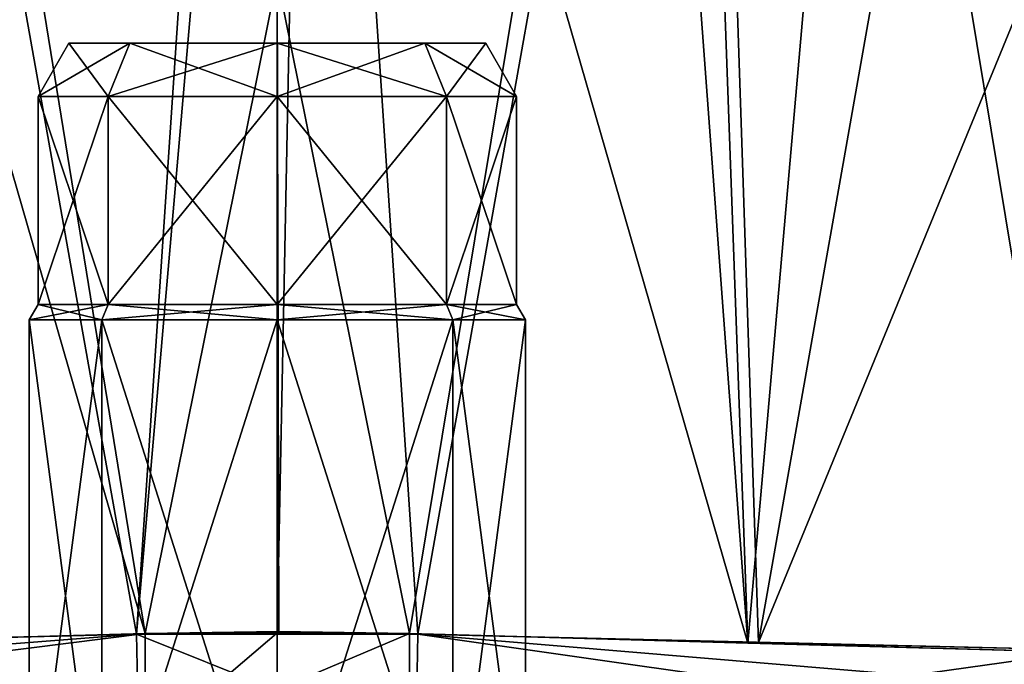
# Model space of a CAD drawing. Units: millimetres. Extents: x -243 to 284, y 0 to 69.
# Drawn here: x -126 to -98, y 16 to 34 of the extents above; entities that cross this region are included whole.
import ezdxf

# ---------------------------------------------------------------- set-up
doc = ezdxf.new("R2010")
doc.units = ezdxf.units.MM
doc.header["$LTSCALE"] = 65.185185
for name, color, linetype in [('33', 7, 'CONTINUOUS'), ('35', 7, 'CONTINUOUS'), ('36', 7, 'CONTINUOUS'), ('37', 7, 'CONTINUOUS'), ('426', 7, 'CONTINUOUS'), ('427', 7, 'CONTINUOUS'), ('428', 7, 'CONTINUOUS'), ('429', 7, 'CONTINUOUS'), ('430', 7, 'CONTINUOUS'), ('431', 7, 'CONTINUOUS'), ('432', 7, 'CONTINUOUS'), ('433', 7, 'CONTINUOUS'), ('434', 7, 'CONTINUOUS'), ('50', 7, 'CONTINUOUS'), ('51', 7, 'CONTINUOUS'), ('59', 7, 'CONTINUOUS'), ('60', 7, 'CONTINUOUS')]:
    doc.layers.add(name, color=color, linetype=linetype)

msp = doc.modelspace()

# ---------------------------------------------------------------- linework, layer by layer
at = {"layer": '33', "linetype": 'Continuous'}
for points in [[(-102.021, 53.459, 9.132), (-106.374, 48.559, 10.357), (-105.233, 16.886, 10.579), (-102.021, 53.459, 9.132)], [(-95.929, 16.633, 7.496), (-102.021, 53.459, 9.132), (-105.233, 16.886, 10.579), (-95.929, 16.633, 7.496)], [(-96.389, 53.465, 7.155), (-102.021, 53.459, 9.132), (-95.929, 16.633, 7.496), (-96.389, 53.465, 7.155)], [(-106.374, 48.559, 10.357), (-107.195, 43.348, 10.637), (-105.233, 16.886, 10.579), (-106.374, 48.559, 10.357)], [(-107.195, 43.348, 10.637), (-111.321, 37.998, 11.424), (-105.233, 16.886, 10.579), (-107.195, 43.348, 10.637)], [(-122.231, 17.16, 12.03), (-129.76, 43.235, 10.648), (-132.406, 16.868, 10.422), (-122.231, 17.16, 12.03)], [(-125.604, 37.944, 11.434), (-129.76, 43.235, 10.648), (-122.231, 17.16, 12.03), (-125.604, 37.944, 11.434)], [(-118.5, 35.65, 11.928), (-125.604, 37.944, 11.434), (-122.231, 17.16, 12.03), (-118.5, 35.65, 11.928)], [(-111.321, 37.998, 11.424), (-118.5, 35.65, 11.928), (-114.769, 17.16, 12.03), (-111.321, 37.998, 11.424)], [(-105.233, 16.886, 10.579), (-111.321, 37.998, 11.424), (-114.769, 17.16, 12.03), (-105.233, 16.886, 10.579)], [(-118.461, 17.213, 12.154), (-118.5, 35.65, 11.928), (-122.231, 17.16, 12.03), (-118.461, 17.213, 12.154)], [(-114.769, 17.16, 12.03), (-118.5, 35.65, 11.928), (-118.461, 17.213, 12.154), (-114.769, 17.16, 12.03)]]:
    msp.add_3dface(points, dxfattribs=at)
at = {"layer": '35', "linetype": 'Continuous'}
for points in [[(-130.579, 62.557, -9.251), (-119.409, 62.813, -9.357), (-122.468, 17.137, -9.847), (-130.579, 62.557, -9.251)], [(-119.409, 62.813, -9.357), (-118.5, 62.822, -9.358), (-122.468, 17.137, -9.847), (-119.409, 62.813, -9.357)], [(-122.468, 17.137, -9.847), (-118.5, 62.822, -9.358), (-118.5, 17.189, -9.874), (-122.468, 17.137, -9.847)], [(-118.5, 62.822, -9.358), (-117.591, 62.813, -9.357), (-118.5, 17.189, -9.874), (-118.5, 62.822, -9.358)], [(-118.5, 17.189, -9.874), (-117.591, 62.813, -9.357), (-114.532, 17.137, -9.847), (-118.5, 17.189, -9.874)], [(-117.591, 62.813, -9.357), (-106.447, 62.557, -9.251), (-114.532, 17.137, -9.847), (-117.591, 62.813, -9.357)], [(-131.776, 16.907, -9.565), (-130.579, 62.557, -9.251), (-122.468, 17.137, -9.847), (-131.776, 16.907, -9.565)], [(-114.532, 17.137, -9.847), (-106.447, 62.557, -9.251), (-104.923, 16.9, -9.551), (-114.532, 17.137, -9.847)], [(-106.447, 62.557, -9.251), (-96.9, 62.327, -9.012), (-104.923, 16.9, -9.551), (-106.447, 62.557, -9.251)], [(-104.923, 16.9, -9.551), (-96.9, 62.327, -9.012), (-96.716, 36.894, -9.022), (-104.923, 16.9, -9.551)], [(-96.628, 16.715, -9.034), (-104.923, 16.9, -9.551), (-96.716, 36.894, -9.022), (-96.628, 16.715, -9.034)]]:
    msp.add_3dface(points, dxfattribs=at)
at = {"layer": '36', "linetype": 'Continuous'}
for points in [[(-140.372, 16.715, -9.034), (-131.776, 16.907, -9.565), (-122.468, 17.137, -9.847), (-140.372, 16.715, -9.034)], [(-140.372, 16.715, -9.034), (-122.468, 17.137, -9.847), (-122.403, 13.981, -11.192), (-140.372, 16.715, -9.034)], [(-140.372, 16.715, -9.034), (-122.403, 13.981, -11.192), (-140.32, 15.64, -9.169), (-140.372, 16.715, -9.034)]]:
    msp.add_3dface(points, dxfattribs=at)
at = {"layer": '37', "linetype": 'Continuous'}
for points in [[(-114.597, 13.981, -11.192), (-114.532, 17.137, -9.847), (-96.86, 14.624, -9.571), (-114.597, 13.981, -11.192)], [(-114.532, 17.137, -9.847), (-104.923, 16.9, -9.551), (-96.628, 16.715, -9.034), (-114.532, 17.137, -9.847)], [(-114.532, 17.137, -9.847), (-96.628, 16.715, -9.034), (-96.68, 15.64, -9.169), (-114.532, 17.137, -9.847)], [(-96.86, 14.624, -9.571), (-114.532, 17.137, -9.847), (-96.68, 15.64, -9.169), (-96.86, 14.624, -9.571)]]:
    msp.add_3dface(points, dxfattribs=at)
at = {"layer": '426', "linetype": 'Continuous'}
for points in [[(-125.25, 26.433), (-125.25, 32.3), (-123.273, 32.3, 4.773), (-125.25, 26.433)], [(-123.273, 26.433, 4.773), (-125.25, 26.433), (-123.273, 32.3, 4.773), (-123.273, 26.433, 4.773)], [(-118.5, 26.433, 6.75), (-123.273, 26.433, 4.773), (-118.5, 32.3, 6.75), (-118.5, 26.433, 6.75)], [(-118.5, 32.3, 6.75), (-123.273, 26.433, 4.773), (-123.273, 32.3, 4.773), (-118.5, 32.3, 6.75)], [(-113.727, 26.433, 4.773), (-118.5, 26.433, 6.75), (-113.727, 32.3, 4.773), (-113.727, 26.433, 4.773)], [(-113.727, 32.3, 4.773), (-118.5, 26.433, 6.75), (-118.5, 32.3, 6.75), (-113.727, 32.3, 4.773)], [(-111.75, 26.433), (-113.727, 26.433, 4.773), (-111.75, 32.3), (-111.75, 26.433)], [(-111.75, 32.3), (-113.727, 26.433, 4.773), (-113.727, 32.3, 4.773), (-111.75, 32.3)]]:
    msp.add_3dface(points, dxfattribs=at)
at = {"layer": '427', "linetype": 'Continuous'}
for points in [[(-125.25, 26.433), (-123.273, 26.433, 4.773), (-125.5, 26), (-125.25, 26.433)], [(-125.5, 26), (-123.273, 26.433, 4.773), (-123.45, 26, 4.95), (-125.5, 26)], [(-123.273, 26.433, 4.773), (-118.5, 26.433, 6.75), (-123.45, 26, 4.95), (-123.273, 26.433, 4.773)], [(-123.45, 26, 4.95), (-118.5, 26.433, 6.75), (-118.5, 26, 7), (-123.45, 26, 4.95)], [(-118.5, 26.433, 6.75), (-113.727, 26.433, 4.773), (-118.5, 26, 7), (-118.5, 26.433, 6.75)], [(-118.5, 26, 7), (-113.727, 26.433, 4.773), (-113.55, 26, 4.95), (-118.5, 26, 7)], [(-113.727, 26.433, 4.773), (-111.75, 26.433), (-113.55, 26, 4.95), (-113.727, 26.433, 4.773)], [(-113.55, 26, 4.95), (-111.75, 26.433), (-111.5, 26), (-113.55, 26, 4.95)]]:
    msp.add_3dface(points, dxfattribs=at)
at = {"layer": '428', "linetype": 'Continuous'}
for points in [[(-125.5, 26), (-123.45, 26, 4.95), (-125.5, 10.433), (-125.5, 26)], [(-125.5, 10.433), (-123.45, 26, 4.95), (-123.45, 10.433, 4.95), (-125.5, 10.433)], [(-123.45, 26, 4.95), (-118.5, 26, 7), (-123.45, 10.433, 4.95), (-123.45, 26, 4.95)], [(-123.45, 10.433, 4.95), (-118.5, 26, 7), (-118.5, 10.433, 7), (-123.45, 10.433, 4.95)], [(-118.5, 26, 7), (-113.55, 26, 4.95), (-118.5, 10.433, 7), (-118.5, 26, 7)], [(-118.5, 10.433, 7), (-113.55, 26, 4.95), (-113.55, 10.433, 4.95), (-118.5, 10.433, 7)], [(-113.55, 26, 4.95), (-111.5, 26), (-113.55, 10.433, 4.95), (-113.55, 26, 4.95)], [(-113.55, 10.433, 4.95), (-111.5, 26), (-111.5, 10.433), (-113.55, 10.433, 4.95)]]:
    msp.add_3dface(points, dxfattribs=at)
at = {"layer": '429', "linetype": 'Continuous'}
for points in [[(-125.25, 32.3), (-125.25, 26.433), (-123.273, 26.433, -4.773), (-125.25, 32.3)], [(-123.273, 32.3, -4.773), (-125.25, 32.3), (-123.273, 26.433, -4.773), (-123.273, 32.3, -4.773)], [(-118.5, 32.3, -6.75), (-123.273, 32.3, -4.773), (-118.5, 26.433, -6.75), (-118.5, 32.3, -6.75)], [(-118.5, 26.433, -6.75), (-123.273, 32.3, -4.773), (-123.273, 26.433, -4.773), (-118.5, 26.433, -6.75)], [(-113.727, 32.3, -4.773), (-118.5, 32.3, -6.75), (-113.727, 26.433, -4.773), (-113.727, 32.3, -4.773)], [(-113.727, 26.433, -4.773), (-118.5, 32.3, -6.75), (-118.5, 26.433, -6.75), (-113.727, 26.433, -4.773)], [(-111.75, 26.433), (-111.75, 32.3), (-113.727, 32.3, -4.773), (-111.75, 26.433)], [(-111.75, 26.433), (-113.727, 32.3, -4.773), (-113.727, 26.433, -4.773), (-111.75, 26.433)]]:
    msp.add_3dface(points, dxfattribs=at)
at = {"layer": '430', "linetype": 'Continuous'}
for points in [[(-125.25, 26.433), (-125.5, 26), (-123.45, 26, -4.95), (-125.25, 26.433)], [(-123.273, 26.433, -4.773), (-125.25, 26.433), (-123.45, 26, -4.95), (-123.273, 26.433, -4.773)], [(-118.5, 26, -7), (-123.273, 26.433, -4.773), (-123.45, 26, -4.95), (-118.5, 26, -7)], [(-118.5, 26.433, -6.75), (-123.273, 26.433, -4.773), (-118.5, 26, -7), (-118.5, 26.433, -6.75)], [(-113.727, 26.433, -4.773), (-118.5, 26.433, -6.75), (-113.55, 26, -4.95), (-113.727, 26.433, -4.773)], [(-113.55, 26, -4.95), (-118.5, 26.433, -6.75), (-118.5, 26, -7), (-113.55, 26, -4.95)], [(-111.5, 26), (-111.75, 26.433), (-113.727, 26.433, -4.773), (-111.5, 26)], [(-111.5, 26), (-113.727, 26.433, -4.773), (-113.55, 26, -4.95), (-111.5, 26)]]:
    msp.add_3dface(points, dxfattribs=at)
at = {"layer": '431', "linetype": 'Continuous'}
for points in [[(-125.5, 26), (-125.5, 10.433), (-123.45, 10.433, -4.95), (-125.5, 26)], [(-123.45, 26, -4.95), (-125.5, 26), (-123.45, 10.433, -4.95), (-123.45, 26, -4.95)], [(-118.5, 26, -7), (-123.45, 26, -4.95), (-118.5, 10.433, -7), (-118.5, 26, -7)], [(-118.5, 10.433, -7), (-123.45, 26, -4.95), (-123.45, 10.433, -4.95), (-118.5, 10.433, -7)], [(-113.55, 26, -4.95), (-118.5, 26, -7), (-113.55, 10.433, -4.95), (-113.55, 26, -4.95)], [(-113.55, 10.433, -4.95), (-118.5, 26, -7), (-118.5, 10.433, -7), (-113.55, 10.433, -4.95)], [(-111.5, 10.433), (-111.5, 26), (-113.55, 26, -4.95), (-111.5, 10.433)], [(-111.5, 10.433), (-113.55, 26, -4.95), (-113.55, 10.433, -4.95), (-111.5, 10.433)]]:
    msp.add_3dface(points, dxfattribs=at)
at = {"layer": '432', "linetype": 'Continuous'}
for points in [[(-122.659, 33.8, 4.162), (-124.384, 33.8), (-114.341, 33.8, 4.162), (-122.659, 33.8, 4.162)], [(-114.341, 33.8, 4.162), (-124.384, 33.8), (-112.616, 33.8), (-114.341, 33.8, 4.162)], [(-112.616, 33.8), (-124.384, 33.8), (-122.659, 33.8, -4.162), (-112.616, 33.8)], [(-118.5, 33.8, 5.883), (-122.659, 33.8, 4.162), (-114.341, 33.8, 4.162), (-118.5, 33.8, 5.883)], [(-114.341, 33.8, -4.162), (-112.616, 33.8), (-122.659, 33.8, -4.162), (-114.341, 33.8, -4.162)], [(-118.5, 33.8, -5.883), (-114.341, 33.8, -4.162), (-122.659, 33.8, -4.162), (-118.5, 33.8, -5.883)]]:
    msp.add_3dface(points, dxfattribs=at)
at = {"layer": '433', "linetype": 'Continuous'}
for points in [[(-123.273, 32.3, 4.773), (-125.25, 32.3), (-122.659, 33.8, 4.162), (-123.273, 32.3, 4.773)], [(-125.25, 32.3), (-124.384, 33.8), (-122.659, 33.8, 4.162), (-125.25, 32.3)], [(-118.5, 32.3, 6.75), (-123.273, 32.3, 4.773), (-118.5, 33.8, 5.883), (-118.5, 32.3, 6.75)], [(-123.273, 32.3, 4.773), (-122.659, 33.8, 4.162), (-118.5, 33.8, 5.883), (-123.273, 32.3, 4.773)], [(-113.727, 32.3, 4.773), (-118.5, 32.3, 6.75), (-114.341, 33.8, 4.162), (-113.727, 32.3, 4.773)], [(-118.5, 32.3, 6.75), (-118.5, 33.8, 5.883), (-114.341, 33.8, 4.162), (-118.5, 32.3, 6.75)], [(-113.727, 32.3, 4.773), (-114.341, 33.8, 4.162), (-112.616, 33.8), (-113.727, 32.3, 4.773)], [(-111.75, 32.3), (-113.727, 32.3, 4.773), (-112.616, 33.8), (-111.75, 32.3)]]:
    msp.add_3dface(points, dxfattribs=at)
at = {"layer": '434', "linetype": 'Continuous'}
for points in [[(-125.25, 32.3), (-123.273, 32.3, -4.773), (-124.384, 33.8), (-125.25, 32.3)], [(-124.384, 33.8), (-123.273, 32.3, -4.773), (-122.659, 33.8, -4.162), (-124.384, 33.8)], [(-123.273, 32.3, -4.773), (-118.5, 32.3, -6.75), (-122.659, 33.8, -4.162), (-123.273, 32.3, -4.773)], [(-118.5, 32.3, -6.75), (-118.5, 33.8, -5.883), (-122.659, 33.8, -4.162), (-118.5, 32.3, -6.75)], [(-118.5, 32.3, -6.75), (-113.727, 32.3, -4.773), (-118.5, 33.8, -5.883), (-118.5, 32.3, -6.75)], [(-113.727, 32.3, -4.773), (-114.341, 33.8, -4.162), (-118.5, 33.8, -5.883), (-113.727, 32.3, -4.773)], [(-113.727, 32.3, -4.773), (-111.75, 32.3), (-114.341, 33.8, -4.162), (-113.727, 32.3, -4.773)], [(-111.75, 32.3), (-112.616, 33.8), (-114.341, 33.8, -4.162), (-111.75, 32.3)]]:
    msp.add_3dface(points, dxfattribs=at)
at = {"layer": '50', "linetype": 'Continuous'}
for points in [[(-95.929, 16.633, 7.496), (-105.233, 16.886, 10.579), (-114.769, 17.16, 12.03), (-95.929, 16.633, 7.496)], [(-95.929, 16.633, 7.496), (-114.769, 17.16, 12.03), (-114.763, 13.991, 13.367), (-95.929, 16.633, 7.496)], [(-95.929, 16.633, 7.496), (-114.763, 13.991, 13.367), (-95.973, 15.704, 7.627), (-95.929, 16.633, 7.496)]]:
    msp.add_3dface(points, dxfattribs=at)
at = {"layer": '51', "linetype": 'Continuous'}
for points in [[(-122.231, 17.16, 12.03), (-132.406, 16.868, 10.422), (-141.071, 16.633, 7.496), (-122.231, 17.16, 12.03)], [(-122.231, 17.16, 12.03), (-141.071, 16.633, 7.496), (-141.027, 15.703, 7.627), (-122.231, 17.16, 12.03)], [(-140.878, 14.808, 8.016), (-122.231, 17.16, 12.03), (-141.027, 15.703, 7.627), (-140.878, 14.808, 8.016)], [(-122.237, 13.991, 13.367), (-122.231, 17.16, 12.03), (-140.878, 14.808, 8.016), (-122.237, 13.991, 13.367)]]:
    msp.add_3dface(points, dxfattribs=at)
at = {"layer": '59', "linetype": 'Continuous'}
for points in [[(-122.468, 17.137, -9.847), (-118.5, 17.189, -9.874), (-114.532, 17.137, -9.847), (-122.468, 17.137, -9.847)], [(-122.468, 17.137, -9.847), (-114.532, 17.137, -9.847), (-114.597, 13.981, -11.192), (-122.468, 17.137, -9.847)], [(-122.403, 13.981, -11.192), (-122.468, 17.137, -9.847), (-114.597, 13.981, -11.192), (-122.403, 13.981, -11.192)]]:
    msp.add_3dface(points, dxfattribs=at)
at = {"layer": '60', "linetype": 'Continuous'}
for points in [[(-114.769, 17.16, 12.03), (-118.461, 17.213, 12.154), (-122.237, 13.991, 13.367), (-114.769, 17.16, 12.03)], [(-118.461, 17.213, 12.154), (-122.231, 17.16, 12.03), (-122.237, 13.991, 13.367), (-118.461, 17.213, 12.154)], [(-114.763, 13.991, 13.367), (-114.769, 17.16, 12.03), (-122.237, 13.991, 13.367), (-114.763, 13.991, 13.367)]]:
    msp.add_3dface(points, dxfattribs=at)

doc.saveas('drawing.dxf')
